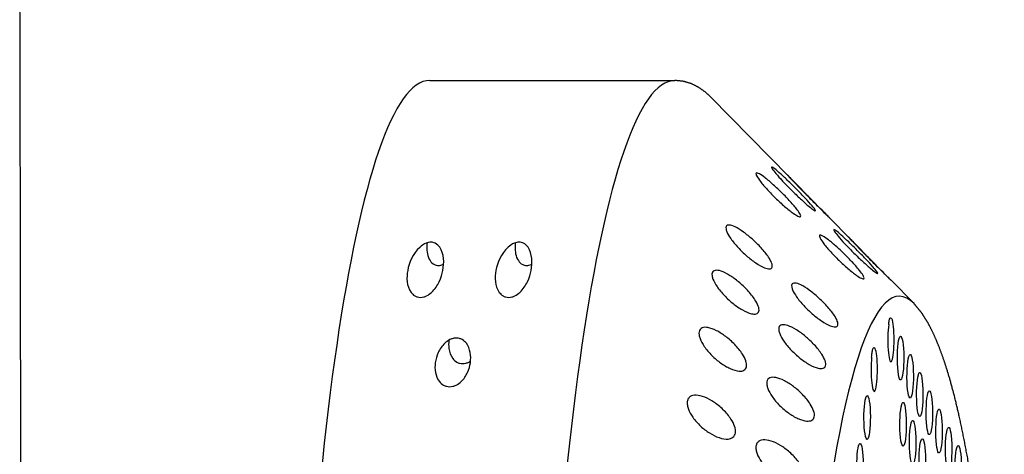
# Model space of a CAD drawing. Extents: x 648 to 724, y 789 to 934.
# Drawn here: x 669 to 671, y 842 to 842 of the extents above; entities that cross this region are included whole.
import ezdxf

# ---------------------------------------------------------------- set-up
doc = ezdxf.new("R2010")
doc.units = 0
doc.header["$MEASUREMENT"] = 0
for name, color, linetype in [('1', 4, 'Continuous'), ('1_CYAN', 4, 'Continuous'), ('DIM', 3, 'Continuous')]:
    doc.layers.add(name, color=color, linetype=linetype)

# ---------------------------------------------------------------- blocks, each defined once
blk = doc.blocks.new('SUCTION')
at = {"layer": '1'}
for p, q in [((-0.4728, -1.3603), (-0.4244, -1.408)), ((-0.3377, -1.4934), (-0.2956, -1.5349)), ((-0.2095, -1.6197), (-0.0445, -1.7824)), ((0.5395, -1.808), (0.0307, -1.8158))]:
    blk.add_line(p, q, dxfattribs=at)
for centre, major_axis, start_param, end_param in [((0.5106, 0.0668), (-0.0289, 1.8748), 3.141593, 6.283185), ((0.0017, 0.059), (-0.0289, 1.8748), 3.141593, 6.283185), ((-0.4641, 0.0518), (-0.022, 1.427), 2.994561, 6.430217)]:
    blk.add_ellipse(centre, major_axis=major_axis, ratio=0.145722, start_param=start_param, end_param=end_param, dxfattribs=at)
at = {"layer": '1', "color": 3}
for centre, start_param, end_param in [((-0.5697, -1.0216), 0.253665, 6.53685), ((-0.3659, -1.0226), 0.253665, 6.53685), ((-0.4949, -1.0345), 0.253665, 6.53685), ((-0.5492, -1.0592), 0.253665, 6.53685), ((-0.4744, -1.072), 0.253665, 6.53685), ((-0.5287, -1.0967), 0.253665, 6.53685), ((-0.4539, -1.1096), 0.253665, 6.53685), ((-0.3791, -1.1224), 0.253665, 6.53685), ((-0.5081, -1.1343), 0.253665, 6.53685), ((-0.4876, -1.1718), 0.253665, 6.53685), ((-0.4671, -1.2094), 0.253665, 6.53685), ((-0.3923, -1.2222), 0.970993, 6.001341), ((-0.4466, -1.2469), 0.253665, 6.53685), ((-0.426, -1.2845), 0.789174, 5.819522)]:
    blk.add_ellipse(centre, major_axis=(0.0007, -0.0455), ratio=0.145722, start_param=start_param, end_param=end_param, dxfattribs=at)
at = {"layer": '1'}
for points in [[(-0.6826, 0.2881), (-0.6831, 0.2145), (-0.6829, 0.1403), (-0.6822, 0.066), (-0.6809, -0.0084), (-0.679, -0.0826), (-0.6766, -0.1565), (-0.6736, -0.2298), (-0.67, -0.3023), (-0.6659, -0.3738), (-0.6613, -0.4441), (-0.6561, -0.513), (-0.6505, -0.5804), (-0.6443, -0.646), (-0.6377, -0.7097), (-0.6306, -0.7713), (-0.6231, -0.8306), (-0.6151, -0.8875), (-0.6068, -0.9418), (-0.598, -0.9934), (-0.5889, -1.0422), (-0.5794, -1.088), (-0.5696, -1.1307), (-0.5595, -1.1704), (-0.549, -1.2068), (-0.5381, -1.24), (-0.5268, -1.27), (-0.515, -1.2969), (-0.5024, -1.3208), (-0.4886, -1.3418), (-0.4728, -1.3603)], [(-0.0445, -1.7824), (-0.0324, -1.793), (-0.0189, -1.8022), (-0.0038, -1.8096), (0.0129, -1.8143), (0.0307, -1.8158)]]:
    blk.add_open_spline(points, degree=1, dxfattribs=at)
at = {"layer": '1', "color": 3}
for points, knots in [([(-0.1963, -0.9949), (-0.1902, -0.9986), (-0.1837, -1.0034), (-0.1714, -1.0144), (-0.1658, -1.0206), (-0.1575, -1.0321), (-0.154, -1.038), (-0.1507, -1.0465), (-0.1499, -1.0494), (-0.1491, -1.0547), (-0.149, -1.0572), (-0.1496, -1.0617), (-0.1503, -1.0637), (-0.1523, -1.0672), (-0.1536, -1.0686), (-0.1585, -1.0719), (-0.1629, -1.0728), (-0.1727, -1.0727), (-0.179, -1.0713), (-0.192, -1.0663), (-0.1987, -1.0627), (-0.2111, -1.0547), (-0.2179, -1.0495), (-0.2304, -1.0376), (-0.2361, -1.031), (-0.2436, -1.0197), (-0.2464, -1.0146), (-0.2499, -1.0048), (-0.2506, -1), (-0.2496, -0.9922), (-0.2478, -0.989), (-0.2424, -0.9846), (-0.2388, -0.9834), (-0.2297, -0.9824), (-0.2232, -0.9833), (-0.2097, -0.9876), (-0.2027, -0.991), (-0.1963, -0.9949)], [0, 0, 0, 0, 0.023389, 0.023389, 0.0467779, 0.0467779, 0.0659746, 0.0659746, 0.0755729, 0.0755729, 0.0851712, 0.0851712, 0.0947696, 0.0947696, 0.1043679, 0.1043679, 0.1235645, 0.1235645, 0.1469535, 0.1469535, 0.1703425, 0.1703425, 0.1947513, 0.1947513, 0.2191601, 0.2191601, 0.2357472, 0.2357472, 0.2523342, 0.2523342, 0.2689213, 0.2689213, 0.2855084, 0.2855084, 0.3099172, 0.3099172, 0.334326, 0.334326, 0.334326, 0.334326]), ([(-0.0522, -1.0854), (-0.0461, -1.0891), (-0.0396, -1.0939), (-0.0274, -1.1049), (-0.0217, -1.1111), (-0.0135, -1.1226), (-0.01, -1.1285), (-0.0067, -1.137), (-0.0059, -1.1398), (-0.0051, -1.1452), (-0.005, -1.1477), (-0.0056, -1.1522), (-0.0063, -1.1542), (-0.0083, -1.1576), (-0.0096, -1.1591), (-0.0145, -1.1624), (-0.0189, -1.1633), (-0.0286, -1.1632), (-0.0349, -1.1618), (-0.0479, -1.1568), (-0.0546, -1.1533), (-0.067, -1.1452), (-0.0738, -1.14), (-0.0864, -1.1281), (-0.0921, -1.1215), (-0.0996, -1.1102), (-0.1024, -1.1051), (-0.1059, -1.0952), (-0.1066, -1.0905), (-0.1056, -1.0827), (-0.1038, -1.0794), (-0.0984, -1.075), (-0.0948, -1.0738), (-0.0857, -1.0728), (-0.0792, -1.0738), (-0.0656, -1.0781), (-0.0586, -1.0815), (-0.0522, -1.0854)], [0, 0, 0, 0, 0.0233552, 0.0233552, 0.0467103, 0.0467103, 0.0658795, 0.0658795, 0.0754641, 0.0754641, 0.0850487, 0.0850487, 0.0946332, 0.0946332, 0.1042178, 0.1042178, 0.123387, 0.123387, 0.1467421, 0.1467421, 0.1700973, 0.1700973, 0.1945396, 0.1945396, 0.2189818, 0.2189818, 0.2355966, 0.2355966, 0.2522113, 0.2522113, 0.2688261, 0.2688261, 0.2854408, 0.2854408, 0.3098831, 0.3098831, 0.3343253, 0.3343253, 0.3343253, 0.3343253]), ([(-0.2156, -1.1294), (-0.2095, -1.1336), (-0.2031, -1.1388), (-0.1911, -1.1504), (-0.1855, -1.1568), (-0.1775, -1.1682), (-0.1741, -1.1739), (-0.171, -1.182), (-0.1703, -1.1846), (-0.1695, -1.1894), (-0.1695, -1.1916), (-0.1702, -1.1955), (-0.1709, -1.1972), (-0.173, -1.1999), (-0.1744, -1.2009), (-0.1793, -1.2031), (-0.1837, -1.2032), (-0.1935, -1.2016), (-0.1998, -1.1993), (-0.2127, -1.1929), (-0.2193, -1.1888), (-0.2316, -1.1798), (-0.2382, -1.1742), (-0.2505, -1.1618), (-0.2562, -1.1551), (-0.2634, -1.1442), (-0.2661, -1.1392), (-0.2694, -1.13), (-0.27, -1.1258), (-0.2688, -1.1191), (-0.267, -1.1165), (-0.2615, -1.1134), (-0.2579, -1.1129), (-0.2488, -1.1134), (-0.2423, -1.1152), (-0.2288, -1.121), (-0.2219, -1.1251), (-0.2156, -1.1294)], [0, 0, 0, 0, 0.023389, 0.023389, 0.0467779, 0.0467779, 0.0659746, 0.0659746, 0.0755729, 0.0755729, 0.0851712, 0.0851712, 0.0947696, 0.0947696, 0.1043679, 0.1043679, 0.1235645, 0.1235645, 0.1469535, 0.1469535, 0.1703425, 0.1703425, 0.1947513, 0.1947513, 0.2191601, 0.2191601, 0.2357472, 0.2357472, 0.2523342, 0.2523342, 0.2689213, 0.2689213, 0.2855084, 0.2855084, 0.3099172, 0.3099172, 0.334326, 0.334326, 0.334326, 0.334326]), ([(0.476, -1.2742), (0.4737, -1.2742), (0.4715, -1.2739), (0.4674, -1.2729), (0.4655, -1.2721), (0.4602, -1.2691), (0.4573, -1.2664), (0.4508, -1.2582), (0.4482, -1.2516), (0.4454, -1.2376), (0.4453, -1.2303), (0.4469, -1.2171), (0.4487, -1.2099), (0.4547, -1.1962), (0.4589, -1.1895), (0.4675, -1.1812), (0.4711, -1.1784), (0.4773, -1.1753), (0.4795, -1.1745), (0.4839, -1.1733), (0.4862, -1.173), (0.4907, -1.1729), (0.4929, -1.1732), (0.4971, -1.1742), (0.4991, -1.175), (0.5046, -1.1779), (0.5076, -1.1806), (0.5143, -1.1887), (0.517, -1.1952), (0.5198, -1.2089), (0.5198, -1.2159), (0.5182, -1.2292), (0.5163, -1.2365), (0.5099, -1.2506), (0.5056, -1.2574), (0.4969, -1.2658), (0.4934, -1.2686), (0.4872, -1.2717), (0.4851, -1.2726), (0.4806, -1.2738), (0.4784, -1.2741), (0.476, -1.2742)], [0, 0, 0, 0, 0.0069864, 0.0069864, 0.0139728, 0.0139728, 0.0279456, 0.0279456, 0.0559253, 0.0559253, 0.0839051, 0.0839051, 0.1105409, 0.1105409, 0.1371767, 0.1371767, 0.1508496, 0.1508496, 0.1576861, 0.1576861, 0.1645225, 0.1645225, 0.171359, 0.171359, 0.1781955, 0.1781955, 0.1918684, 0.1918684, 0.2185042, 0.2185042, 0.24514, 0.24514, 0.2731197, 0.2731197, 0.3010995, 0.3010995, 0.3150723, 0.3150723, 0.3220587, 0.3220587, 0.3290451, 0.3290451, 0.3290451, 0.3290451]), ([(-0.2375, -1.2438), (-0.2316, -1.2484), (-0.2252, -1.2539), (-0.2135, -1.2659), (-0.208, -1.2723), (-0.2002, -1.2834), (-0.1969, -1.2888), (-0.194, -1.2962), (-0.1933, -1.2986), (-0.1926, -1.3028), (-0.1926, -1.3047), (-0.1934, -1.3079), (-0.1942, -1.3092), (-0.1963, -1.3111), (-0.1977, -1.3118), (-0.2027, -1.3127), (-0.2071, -1.3121), (-0.2169, -1.309), (-0.2231, -1.306), (-0.2359, -1.2983), (-0.2425, -1.2936), (-0.2545, -1.2838), (-0.2611, -1.2779), (-0.2732, -1.2653), (-0.2787, -1.2587), (-0.2857, -1.2481), (-0.2883, -1.2435), (-0.2914, -1.2351), (-0.2919, -1.2314), (-0.2906, -1.2259), (-0.2888, -1.224), (-0.2832, -1.2223), (-0.2796, -1.2225), (-0.2704, -1.2244), (-0.264, -1.2271), (-0.2506, -1.2344), (-0.2437, -1.239), (-0.2375, -1.2438)], [0, 0, 0, 0, 0.023389, 0.023389, 0.0467779, 0.0467779, 0.0659746, 0.0659746, 0.0755729, 0.0755729, 0.0851712, 0.0851712, 0.0947696, 0.0947696, 0.1043679, 0.1043679, 0.1235645, 0.1235645, 0.1469535, 0.1469535, 0.1703425, 0.1703425, 0.1947513, 0.1947513, 0.2191601, 0.2191601, 0.2357472, 0.2357472, 0.2523342, 0.2523342, 0.2689213, 0.2689213, 0.2855084, 0.2855084, 0.3099172, 0.3099172, 0.334326, 0.334326, 0.334326, 0.334326]), ([(-0.0732, -1.2311), (-0.0672, -1.2353), (-0.0607, -1.2405), (-0.0488, -1.2521), (-0.0432, -1.2584), (-0.0352, -1.2698), (-0.0318, -1.2755), (-0.0287, -1.2836), (-0.028, -1.2862), (-0.0272, -1.291), (-0.0272, -1.2932), (-0.0279, -1.2971), (-0.0286, -1.2987), (-0.0307, -1.3015), (-0.0321, -1.3025), (-0.037, -1.3047), (-0.0414, -1.3048), (-0.0511, -1.3032), (-0.0574, -1.301), (-0.0703, -1.2946), (-0.0769, -1.2904), (-0.0892, -1.2815), (-0.0959, -1.2758), (-0.1082, -1.2635), (-0.1138, -1.2568), (-0.1211, -1.2458), (-0.1238, -1.2409), (-0.1271, -1.2317), (-0.1277, -1.2274), (-0.1265, -1.2207), (-0.1247, -1.2181), (-0.1192, -1.215), (-0.1156, -1.2145), (-0.1064, -1.215), (-0.0999, -1.2168), (-0.0865, -1.2227), (-0.0795, -1.2267), (-0.0732, -1.2311)], [0, 0, 0, 0, 0.0233552, 0.0233552, 0.0467103, 0.0467103, 0.0658795, 0.0658795, 0.0754641, 0.0754641, 0.0850487, 0.0850487, 0.0946332, 0.0946332, 0.1042178, 0.1042178, 0.123387, 0.123387, 0.1467421, 0.1467421, 0.1700973, 0.1700973, 0.1945396, 0.1945396, 0.2189818, 0.2189818, 0.2355966, 0.2355966, 0.2522113, 0.2522113, 0.2688261, 0.2688261, 0.2854408, 0.2854408, 0.3098831, 0.3098831, 0.3343253, 0.3343253, 0.3343253, 0.3343253]), ([(0.4916, -1.2694), (0.4921, -1.2638), (0.492, -1.2579), (0.4899, -1.2447), (0.4874, -1.2375), (0.4806, -1.2289), (0.4778, -1.2262), (0.4726, -1.2234), (0.4707, -1.2226), (0.4667, -1.2215), (0.4645, -1.2213), (0.46, -1.2213), (0.4577, -1.2217), (0.4534, -1.2229), (0.4513, -1.2237), (0.4481, -1.2253), (0.4469, -1.226), (0.4458, -1.2267)], [0.1031187, 0.1031187, 0.1031187, 0.1031187, 0.1276978, 0.1276978, 0.1593765, 0.1593765, 0.1731128, 0.1731128, 0.179981, 0.179981, 0.1868491, 0.1868491, 0.1937173, 0.1937173, 0.2005854, 0.2005854, 0.2047116, 0.2047116, 0.2047116, 0.2047116]), ([(-0.3864, -1.2478), (-0.3867, -1.2512), (-0.3869, -1.2543), (-0.3875, -1.2602), (-0.3879, -1.2627), (-0.3891, -1.2663), (-0.39, -1.2674), (-0.3918, -1.2679), (-0.3927, -1.2674), (-0.3935, -1.266)], [-0.10334717, -0.10334717, -0.10334717, -0.10334717, -0.09099542, -0.09099542, -0.07615637, -0.07615637, -0.06155718, -0.06155718, -0.04630625, -0.04630625, -0.04630625, -0.04630625]), ([(-0.4208, -1.3165), (-0.4212, -1.3194), (-0.4215, -1.3219), (-0.4222, -1.3264), (-0.4227, -1.3282), (-0.4241, -1.3301), (-0.4249, -1.3302), (-0.4267, -1.329), (-0.4277, -1.3275), (-0.4284, -1.3252)], [-0.10334717, -0.10334717, -0.10334717, -0.10334717, -0.09099542, -0.09099542, -0.07615637, -0.07615637, -0.06155718, -0.06155718, -0.04630625, -0.04630625, -0.04630625, -0.04630625]), ([(-0.2618, -1.3359), (-0.2559, -1.3409), (-0.2497, -1.3467), (-0.2382, -1.3587), (-0.2328, -1.365), (-0.2252, -1.3757), (-0.2221, -1.3808), (-0.2193, -1.3874), (-0.2186, -1.3895), (-0.218, -1.393), (-0.2181, -1.3946), (-0.2189, -1.397), (-0.2197, -1.3979), (-0.2219, -1.399), (-0.2233, -1.3993), (-0.2283, -1.399), (-0.2327, -1.3976), (-0.2424, -1.393), (-0.2486, -1.3893), (-0.2613, -1.3804), (-0.2677, -1.3753), (-0.2796, -1.365), (-0.2861, -1.3588), (-0.2979, -1.3462), (-0.3033, -1.3397), (-0.3101, -1.3298), (-0.3126, -1.3255), (-0.3156, -1.3181), (-0.316, -1.315), (-0.3146, -1.3108), (-0.3127, -1.3096), (-0.3071, -1.3094), (-0.3034, -1.3102), (-0.2943, -1.3137), (-0.2879, -1.3171), (-0.2747, -1.3256), (-0.2679, -1.3308), (-0.2618, -1.3359)], [0, 0, 0, 0, 0.023389, 0.023389, 0.0467779, 0.0467779, 0.0659746, 0.0659746, 0.0755729, 0.0755729, 0.0851712, 0.0851712, 0.0947696, 0.0947696, 0.1043679, 0.1043679, 0.1235645, 0.1235645, 0.1469535, 0.1469535, 0.1703425, 0.1703425, 0.1947513, 0.1947513, 0.2191601, 0.2191601, 0.2357472, 0.2357472, 0.2523342, 0.2523342, 0.2689213, 0.2689213, 0.2855084, 0.2855084, 0.3099172, 0.3099172, 0.334326, 0.334326, 0.334326, 0.334326]), ([(-0.0971, -1.3548), (-0.0912, -1.3594), (-0.0848, -1.365), (-0.0731, -1.3769), (-0.0676, -1.3833), (-0.0598, -1.3943), (-0.0566, -1.3998), (-0.0536, -1.4072), (-0.0529, -1.4096), (-0.0522, -1.4138), (-0.0523, -1.4157), (-0.053, -1.4188), (-0.0538, -1.4201), (-0.0559, -1.4221), (-0.0573, -1.4227), (-0.0623, -1.4237), (-0.0667, -1.423), (-0.0765, -1.4199), (-0.0827, -1.4169), (-0.0955, -1.4093), (-0.102, -1.4046), (-0.1141, -1.3949), (-0.1207, -1.3889), (-0.1328, -1.3763), (-0.1383, -1.3697), (-0.1454, -1.3591), (-0.1479, -1.3544), (-0.1511, -1.3461), (-0.1516, -1.3423), (-0.1503, -1.3368), (-0.1484, -1.3349), (-0.1428, -1.3332), (-0.1392, -1.3334), (-0.13, -1.3354), (-0.1236, -1.3381), (-0.1102, -1.3454), (-0.1033, -1.35), (-0.0971, -1.3548)], [0, 0, 0, 0, 0.0233552, 0.0233552, 0.0467103, 0.0467103, 0.0658795, 0.0658795, 0.0754641, 0.0754641, 0.0850487, 0.0850487, 0.0946332, 0.0946332, 0.1042178, 0.1042178, 0.123387, 0.123387, 0.1467421, 0.1467421, 0.1700973, 0.1700973, 0.1945396, 0.1945396, 0.2189818, 0.2189818, 0.2355966, 0.2355966, 0.2522113, 0.2522113, 0.2688261, 0.2688261, 0.2854408, 0.2854408, 0.3098831, 0.3098831, 0.3343253, 0.3343253, 0.3343253, 0.3343253]), ([(0.3489, -1.4753), (0.3473, -1.4753), (0.3456, -1.4751), (0.3425, -1.4744), (0.3411, -1.4739), (0.3356, -1.4714), (0.3323, -1.4679), (0.3209, -1.4515), (0.3204, -1.4329), (0.3244, -1.4095), (0.3267, -1.4014), (0.3339, -1.3855), (0.3387, -1.3777), (0.3485, -1.3684), (0.352, -1.3657), (0.3578, -1.3627), (0.3599, -1.3619), (0.3642, -1.3607), (0.3664, -1.3603), (0.371, -1.3603), (0.3731, -1.3606), (0.3771, -1.3616), (0.3789, -1.3624), (0.3839, -1.3653), (0.3865, -1.3678), (0.3934, -1.3768), (0.3957, -1.3846), (0.3978, -1.4003), (0.3973, -1.4084), (0.3933, -1.4318), (0.3861, -1.4505), (0.3683, -1.4674), (0.3637, -1.4709), (0.3572, -1.4737), (0.3556, -1.4742), (0.3522, -1.475), (0.3505, -1.4752), (0.3489, -1.4753)], [0, 0, 0, 0, 0.004866, 0.004866, 0.009732, 0.009732, 0.0279202, 0.0279202, 0.1064516, 0.1064516, 0.1420303, 0.1420303, 0.1776091, 0.1776091, 0.1914434, 0.1914434, 0.1983605, 0.1983605, 0.2052777, 0.2052777, 0.2121948, 0.2121948, 0.219112, 0.219112, 0.2329463, 0.2329463, 0.268525, 0.268525, 0.3041037, 0.3041037, 0.3826351, 0.3826351, 0.4008234, 0.4008234, 0.4056894, 0.4056894, 0.4105553, 0.4105553, 0.4105553, 0.4105553]), ([(0.532, -1.4724), (0.5304, -1.4725), (0.5287, -1.4723), (0.5257, -1.4716), (0.5243, -1.4711), (0.5187, -1.4685), (0.5155, -1.4651), (0.504, -1.4487), (0.5035, -1.4301), (0.5075, -1.4067), (0.5098, -1.3986), (0.517, -1.3827), (0.5219, -1.3748), (0.5317, -1.3656), (0.5351, -1.3629), (0.541, -1.3599), (0.543, -1.3591), (0.5473, -1.3579), (0.5496, -1.3575), (0.5541, -1.3574), (0.5563, -1.3577), (0.5602, -1.3588), (0.5621, -1.3596), (0.567, -1.3624), (0.5696, -1.365), (0.5765, -1.374), (0.5789, -1.3817), (0.5809, -1.3975), (0.5805, -1.4056), (0.5765, -1.429), (0.5692, -1.4476), (0.5515, -1.4645), (0.5469, -1.4681), (0.5403, -1.4709), (0.5387, -1.4714), (0.5354, -1.4722), (0.5336, -1.4724), (0.532, -1.4724)], [0, 0, 0, 0, 0.004866, 0.004866, 0.009732, 0.009732, 0.0279202, 0.0279202, 0.1064516, 0.1064516, 0.1420303, 0.1420303, 0.1776091, 0.1776091, 0.1914434, 0.1914434, 0.1983605, 0.1983605, 0.2052777, 0.2052777, 0.2121948, 0.2121948, 0.219112, 0.219112, 0.2329463, 0.2329463, 0.268525, 0.268525, 0.3041037, 0.3041037, 0.3826351, 0.3826351, 0.4008234, 0.4008234, 0.4056894, 0.4056894, 0.4105553, 0.4105553, 0.4105553, 0.4105553]), ([(-0.3156, -1.4478), (-0.3099, -1.4531), (-0.3039, -1.4591), (-0.2928, -1.4708), (-0.2877, -1.4766), (-0.2805, -1.4858), (-0.2776, -1.4899), (-0.275, -1.4946), (-0.2745, -1.496), (-0.274, -1.4981), (-0.2741, -1.4988), (-0.275, -1.4996), (-0.2758, -1.4997), (-0.2781, -1.4991), (-0.2795, -1.4985), (-0.2845, -1.4959), (-0.2888, -1.493), (-0.2983, -1.4859), (-0.3044, -1.4809), (-0.3167, -1.4702), (-0.3229, -1.4645), (-0.3344, -1.4535), (-0.3406, -1.4473), (-0.352, -1.4352), (-0.3571, -1.4294), (-0.3636, -1.4212), (-0.3659, -1.4179), (-0.3686, -1.4128), (-0.3689, -1.411), (-0.3673, -1.4096), (-0.3654, -1.41), (-0.3598, -1.4125), (-0.3562, -1.4147), (-0.3472, -1.4208), (-0.3409, -1.4256), (-0.3281, -1.4363), (-0.3215, -1.4422), (-0.3156, -1.4478)], [0, 0, 0, 0, 0.023389, 0.023389, 0.0467779, 0.0467779, 0.0659746, 0.0659746, 0.0755729, 0.0755729, 0.0851712, 0.0851712, 0.0947696, 0.0947696, 0.1043679, 0.1043679, 0.1235645, 0.1235645, 0.1469535, 0.1469535, 0.1703425, 0.1703425, 0.1947513, 0.1947513, 0.2191601, 0.2191601, 0.2357472, 0.2357472, 0.2523342, 0.2523342, 0.2689213, 0.2689213, 0.2855084, 0.2855084, 0.3099172, 0.3099172, 0.334326, 0.334326, 0.334326, 0.334326]), ([(-0.3442, -1.4655), (-0.3386, -1.4709), (-0.3327, -1.4768), (-0.3218, -1.4881), (-0.3169, -1.4935), (-0.3098, -1.5017), (-0.307, -1.5052), (-0.3045, -1.5089), (-0.304, -1.5098), (-0.3036, -1.5111), (-0.3037, -1.5114), (-0.3047, -1.5114), (-0.3055, -1.511), (-0.3077, -1.5097), (-0.3091, -1.5087), (-0.3141, -1.5049), (-0.3183, -1.5013), (-0.3277, -1.4931), (-0.3337, -1.4876), (-0.3457, -1.4763), (-0.3519, -1.4704), (-0.3632, -1.4593), (-0.3693, -1.4533), (-0.3803, -1.4418), (-0.3854, -1.4365), (-0.3917, -1.4293), (-0.3939, -1.4266), (-0.3965, -1.4228), (-0.3968, -1.4218), (-0.3952, -1.4218), (-0.3932, -1.4229), (-0.3877, -1.4268), (-0.3841, -1.4296), (-0.3753, -1.4369), (-0.3691, -1.4423), (-0.3564, -1.4538), (-0.35, -1.4599), (-0.3442, -1.4655)], [0, 0, 0, 0, 0.023389, 0.023389, 0.0467779, 0.0467779, 0.0659746, 0.0659746, 0.0755729, 0.0755729, 0.0851712, 0.0851712, 0.0947696, 0.0947696, 0.1043679, 0.1043679, 0.1235645, 0.1235645, 0.1469535, 0.1469535, 0.1703425, 0.1703425, 0.1947513, 0.1947513, 0.2191601, 0.2191601, 0.2357472, 0.2357472, 0.2523342, 0.2523342, 0.2689213, 0.2689213, 0.2855084, 0.2855084, 0.3099172, 0.3099172, 0.334326, 0.334326, 0.334326, 0.334326]), ([(-0.1235, -1.4544), (-0.1176, -1.4594), (-0.1114, -1.4651), (-0.0999, -1.4772), (-0.0946, -1.4835), (-0.0869, -1.4941), (-0.0838, -1.4992), (-0.081, -1.5058), (-0.0804, -1.5079), (-0.0798, -1.5114), (-0.0799, -1.513), (-0.0807, -1.5154), (-0.0814, -1.5163), (-0.0836, -1.5174), (-0.0851, -1.5176), (-0.0901, -1.5174), (-0.0944, -1.516), (-0.1041, -1.5114), (-0.1103, -1.5077), (-0.123, -1.4989), (-0.1294, -1.4938), (-0.1413, -1.4834), (-0.1478, -1.4773), (-0.1596, -1.4647), (-0.165, -1.4582), (-0.1719, -1.4482), (-0.1744, -1.4439), (-0.1773, -1.4365), (-0.1778, -1.4334), (-0.1763, -1.4292), (-0.1744, -1.428), (-0.1688, -1.4278), (-0.1652, -1.4286), (-0.156, -1.4321), (-0.1496, -1.4355), (-0.1364, -1.4441), (-0.1296, -1.4492), (-0.1235, -1.4544)], [0, 0, 0, 0, 0.0233552, 0.0233552, 0.0467103, 0.0467103, 0.0658795, 0.0658795, 0.0754641, 0.0754641, 0.0850487, 0.0850487, 0.0946332, 0.0946332, 0.1042178, 0.1042178, 0.123387, 0.123387, 0.1467421, 0.1467421, 0.1700973, 0.1700973, 0.1945396, 0.1945396, 0.2189818, 0.2189818, 0.2355966, 0.2355966, 0.2522113, 0.2522113, 0.2688261, 0.2688261, 0.2854408, 0.2854408, 0.3098831, 0.3098831, 0.3343253, 0.3343253, 0.3343253, 0.3343253]), ([(0.3569, -1.4738), (0.3571, -1.4711), (0.3572, -1.4684), (0.3571, -1.4557), (0.3558, -1.4456), (0.3479, -1.4341), (0.3449, -1.4308), (0.3396, -1.4284), (0.3383, -1.428), (0.3355, -1.4274), (0.3339, -1.4272), (0.331, -1.4273), (0.3293, -1.4275), (0.3262, -1.4282), (0.3247, -1.4287), (0.3229, -1.4294), (0.3224, -1.4296), (0.3218, -1.4299)], [0.2314886, 0.2314886, 0.2314886, 0.2314886, 0.2462753, 0.2462753, 0.3013362, 0.3013362, 0.3192112, 0.3192112, 0.3237406, 0.3237406, 0.32827, 0.32827, 0.3327995, 0.3327995, 0.3373289, 0.3373289, 0.3392668, 0.3392668, 0.3392668, 0.3392668]), ([(0.54, -1.4709), (0.5402, -1.4683), (0.5403, -1.4656), (0.5402, -1.4529), (0.5389, -1.4428), (0.531, -1.4312), (0.5281, -1.428), (0.5228, -1.4256), (0.5215, -1.4251), (0.5186, -1.4245), (0.5171, -1.4244), (0.5141, -1.4244), (0.5125, -1.4246), (0.5094, -1.4253), (0.5079, -1.4258), (0.506, -1.4266), (0.5055, -1.4268), (0.505, -1.4271)], [0.2314886, 0.2314886, 0.2314886, 0.2314886, 0.2462753, 0.2462753, 0.3013362, 0.3013362, 0.3192112, 0.3192112, 0.3237406, 0.3237406, 0.32827, 0.32827, 0.3327995, 0.3327995, 0.3373289, 0.3373289, 0.3392668, 0.3392668, 0.3392668, 0.3392668]), ([(-0.213, -1.5936), (-0.2074, -1.599), (-0.2015, -1.6049), (-0.1907, -1.6162), (-0.1857, -1.6216), (-0.1787, -1.6297), (-0.1759, -1.6332), (-0.1734, -1.6368), (-0.1728, -1.6378), (-0.1724, -1.6391), (-0.1726, -1.6394), (-0.1735, -1.6394), (-0.1743, -1.639), (-0.1765, -1.6377), (-0.178, -1.6367), (-0.1829, -1.6329), (-0.1871, -1.6293), (-0.1965, -1.6211), (-0.2025, -1.6157), (-0.2146, -1.6044), (-0.2207, -1.5985), (-0.232, -1.5874), (-0.2381, -1.5813), (-0.2492, -1.5699), (-0.2542, -1.5645), (-0.2605, -1.5573), (-0.2628, -1.5546), (-0.2654, -1.5508), (-0.2657, -1.5498), (-0.264, -1.5498), (-0.2621, -1.5509), (-0.2565, -1.5548), (-0.253, -1.5576), (-0.2441, -1.565), (-0.2379, -1.5704), (-0.2252, -1.5819), (-0.2188, -1.588), (-0.213, -1.5936)], [0, 0, 0, 0, 0.0233552, 0.0233552, 0.0467103, 0.0467103, 0.0658795, 0.0658795, 0.0754641, 0.0754641, 0.0850487, 0.0850487, 0.0946332, 0.0946332, 0.1042178, 0.1042178, 0.123387, 0.123387, 0.1467421, 0.1467421, 0.1700973, 0.1700973, 0.1945396, 0.1945396, 0.2189818, 0.2189818, 0.2355966, 0.2355966, 0.2522113, 0.2522113, 0.2688261, 0.2688261, 0.2854408, 0.2854408, 0.3098831, 0.3098831, 0.3343253, 0.3343253, 0.3343253, 0.3343253]), ([(-0.1819, -1.5748), (-0.1762, -1.5802), (-0.1702, -1.5861), (-0.1592, -1.5979), (-0.1541, -1.6037), (-0.1469, -1.6128), (-0.144, -1.6169), (-0.1414, -1.6216), (-0.1409, -1.623), (-0.1404, -1.6251), (-0.1405, -1.6258), (-0.1414, -1.6266), (-0.1422, -1.6267), (-0.1445, -1.6261), (-0.1459, -1.6255), (-0.1509, -1.6229), (-0.1552, -1.62), (-0.1647, -1.6129), (-0.1707, -1.608), (-0.183, -1.5973), (-0.1893, -1.5916), (-0.2008, -1.5806), (-0.207, -1.5743), (-0.2183, -1.5623), (-0.2235, -1.5565), (-0.23, -1.5482), (-0.2323, -1.5449), (-0.235, -1.5398), (-0.2353, -1.538), (-0.2337, -1.5366), (-0.2318, -1.537), (-0.2262, -1.5395), (-0.2226, -1.5417), (-0.2136, -1.5478), (-0.2073, -1.5527), (-0.1944, -1.5634), (-0.1878, -1.5693), (-0.1819, -1.5748)], [0, 0, 0, 0, 0.0233552, 0.0233552, 0.0467103, 0.0467103, 0.0658795, 0.0658795, 0.0754641, 0.0754641, 0.0850487, 0.0850487, 0.0946332, 0.0946332, 0.1042178, 0.1042178, 0.123387, 0.123387, 0.1467421, 0.1467421, 0.1700973, 0.1700973, 0.1945396, 0.1945396, 0.2189818, 0.2189818, 0.2355966, 0.2355966, 0.2522113, 0.2522113, 0.2688261, 0.2688261, 0.2854408, 0.2854408, 0.3098831, 0.3098831, 0.3343253, 0.3343253, 0.3343253, 0.3343253])]:
    blk.add_open_spline(points, degree=3, knots=knots, dxfattribs=at)
at = {"layer": '1'}
for points, knots in [([(-0.3732, -1.4573), (-0.3677, -1.4627), (-0.362, -1.4684), (-0.3513, -1.479), (-0.3465, -1.4839), (-0.3396, -1.4909), (-0.3369, -1.4938), (-0.3345, -1.4963), (-0.3339, -1.4969), (-0.3336, -1.4973), (-0.3337, -1.4972), (-0.3346, -1.4964), (-0.3354, -1.4956), (-0.3376, -1.4934), (-0.3391, -1.492), (-0.3439, -1.4872), (-0.3481, -1.483), (-0.3574, -1.4738), (-0.3632, -1.468), (-0.3751, -1.4562), (-0.3811, -1.4502), (-0.3922, -1.4393), (-0.3982, -1.4335), (-0.409, -1.4229), (-0.4139, -1.4181), (-0.4201, -1.4121), (-0.4223, -1.41), (-0.4248, -1.4076), (-0.425, -1.4073), (-0.4234, -1.4088), (-0.4215, -1.4106), (-0.416, -1.4158), (-0.4125, -1.4192), (-0.4038, -1.4275), (-0.3977, -1.4334), (-0.3853, -1.4455), (-0.3789, -1.4517), (-0.3732, -1.4573)], [0, 0, 0, 0, 0.023389, 0.023389, 0.0467779, 0.0467779, 0.0659746, 0.0659746, 0.0755729, 0.0755729, 0.0851712, 0.0851712, 0.0947696, 0.0947696, 0.1043679, 0.1043679, 0.1235645, 0.1235645, 0.1469535, 0.1469535, 0.1703425, 0.1703425, 0.1947513, 0.1947513, 0.2191601, 0.2191601, 0.2357472, 0.2357472, 0.2523342, 0.2523342, 0.2689213, 0.2689213, 0.2855084, 0.2855084, 0.3099172, 0.3099172, 0.334326, 0.334326, 0.334326, 0.334326]), ([(-0.2445, -1.5842), (-0.2391, -1.5896), (-0.2333, -1.5953), (-0.2227, -1.6059), (-0.2178, -1.6108), (-0.211, -1.6177), (-0.2082, -1.6206), (-0.2058, -1.6231), (-0.2053, -1.6237), (-0.2049, -1.6241), (-0.2051, -1.624), (-0.206, -1.6231), (-0.2068, -1.6224), (-0.209, -1.6202), (-0.2104, -1.6188), (-0.2153, -1.614), (-0.2195, -1.6098), (-0.2287, -1.6006), (-0.2345, -1.5948), (-0.2464, -1.5831), (-0.2524, -1.5771), (-0.2635, -1.5662), (-0.2695, -1.5603), (-0.2803, -1.5497), (-0.2852, -1.5449), (-0.2914, -1.5389), (-0.2936, -1.5368), (-0.2961, -1.5344), (-0.2964, -1.5341), (-0.2948, -1.5356), (-0.2928, -1.5374), (-0.2874, -1.5426), (-0.2838, -1.546), (-0.2751, -1.5544), (-0.269, -1.5602), (-0.2566, -1.5723), (-0.2502, -1.5786), (-0.2445, -1.5842)], [0, 0, 0, 0, 0.0233552, 0.0233552, 0.0467103, 0.0467103, 0.0658795, 0.0658795, 0.0754641, 0.0754641, 0.0850487, 0.0850487, 0.0946332, 0.0946332, 0.1042178, 0.1042178, 0.123387, 0.123387, 0.1467421, 0.1467421, 0.1700973, 0.1700973, 0.1945396, 0.1945396, 0.2189818, 0.2189818, 0.2355966, 0.2355966, 0.2522113, 0.2522113, 0.2688261, 0.2688261, 0.2854408, 0.2854408, 0.3098831, 0.3098831, 0.3343253, 0.3343253, 0.3343253, 0.3343253])]:
    blk.add_open_spline(points, degree=3, knots=knots, dxfattribs=at)
blk = doc.blocks.new('Glow 14')
at = {"layer": '1_CYAN', "color": 3}
blk.add_arc((-2264.9021, 31.9803), 2285.7995, 359.8714252, 0.1285748, dxfattribs=at)
at = {"layer": 'DIM', "rotation": 179.1160166812678}
blk.add_blockref('SUCTION', (22.2544, 34.8714), dxfattribs=at)

msp = doc.modelspace()

# ---------------------------------------------------------------- block references
at = {"layer": '1'}
msp.add_blockref('Glow 14', (647.9779, 805.6054), dxfattribs=at)

doc.saveas('drawing.dxf')
